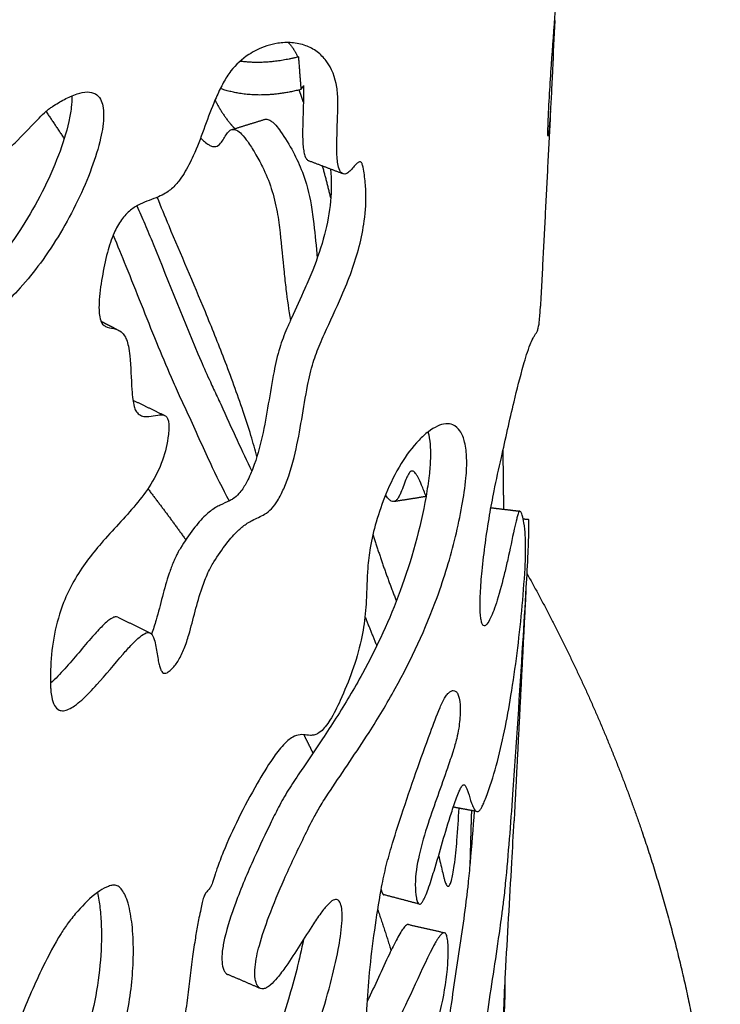
# Model space of a CAD drawing. Units: millimetres. Extents: x 1885 to 3920, y 0 to 3108.
# Drawn here: x 2547 to 2608, y 285 to 370 of the extents above; entities that cross this region are included whole.
import ezdxf

# ---------------------------------------------------------------- set-up
doc = ezdxf.new("R2010")
doc.units = ezdxf.units.MM
doc.header["$MEASUREMENT"] = 0
doc.layers.add('Crea2D$visibili$linee', color=7, linetype='Continuous', true_color=0x000000)

msp = doc.modelspace()

# ---------------------------------------------------------------- linework, layer by layer
at = {"layer": 'Crea2D$visibili$linee'}
for points, knots in [([(2592.976, 360.582), (2592.964, 360.447), (2592.946, 360.27), (2592.922, 360.1), (2592.905, 360.036), (2592.889, 360.07), (2592.884, 360.165), (2592.88, 360.526), (2592.915, 361.739), (2593.02, 363.718), (2593.232, 366.999), (2593.458, 369.874), (2593.601, 371.918), (2593.625, 372.384)], [0, 0, 0, 0, 0.415824, 0.506395, 0.547489, 0.564418, 0.624543, 0.826426, 1.649267, 4.264688, 6.77123, 11.514521, 12.916334, 12.916334, 12.916334, 12.916334]), ([(2593.47, 370.092), (2593.405, 368.665), (2593.317, 366.542), (2593.188, 363.819), (2593.091, 362.075), (2593.016, 361.029), (2592.976, 360.582)], [0, 0, 0, 0, 4.285114, 6.376189, 8.178117, 9.52384, 9.52384, 9.52384, 9.52384]), ([(2574.541, 364.323), (2574.576, 364.118), (2574.621, 363.641), (2574.645, 362.138), (2574.549, 360.509), (2574.534, 358.9), (2574.563, 358.129), (2574.641, 357.496), (2574.773, 357.039), (2575.019, 356.784), (2575.307, 356.729), (2575.746, 357.042), (2576.048, 357.459), (2576.386, 357.779), (2576.56, 357.848), (2576.684, 357.759), (2576.734, 357.659), (2576.786, 357.525), (2576.855, 357.196), (2576.978, 356.461), (2577.118, 354.902), (2576.96, 352.048), (2576.123, 348.981), (2574.813, 345.751), (2573.823, 343.683), (2572.973, 341.773), (2572.414, 340.294), (2571.707, 337.116), (2571.236, 333.372), (2570.253, 330.032), (2569.459, 328.445), (2568.918, 327.677), (2568.166, 327.082), (2567.388, 326.796), (2566.63, 326.344), (2565.842, 325.72), (2564.868, 324.591), (2564.105, 323.476), (2563.579, 322.606), (2563.223, 321.852), (2562.466, 319.929), (2561.995, 317.671), (2561.321, 315.564), (2560.849, 314.544), (2560.347, 313.869), (2559.944, 313.519), (2559.708, 313.369), (2559.476, 313.374), (2559.31, 313.549), (2559.192, 313.804), (2559.09, 314.158), (2558.956, 314.852), (2558.854, 315.648), (2558.68, 316.366), (2558.519, 316.708), (2558.37, 316.873), (2558.175, 316.943), (2557.84, 316.852), (2557.347, 316.497), (2556.692, 315.859), (2555.451, 314.464), (2554.08, 312.776), (2552.662, 311.284), (2551.818, 310.58), (2551.288, 310.258), (2550.821, 310.101), (2550.334, 310.153), (2549.928, 310.612), (2549.773, 311.242), (2549.685, 311.851), (2549.651, 312.735), (2549.67, 315.324), (2550.347, 319.139), (2552.344, 322.601), (2554.59, 325.337), (2556.636, 327.404), (2558.462, 329.805), (2559.476, 331.856), (2559.863, 333.568), (2559.961, 334.688), (2559.945, 335.162), (2559.86, 335.512), (2559.642, 335.806), (2559.294, 335.862), (2558.81, 335.802), (2558.321, 335.686), (2557.773, 335.675), (2557.351, 335.831), (2557.058, 336.164), (2556.895, 336.63), (2556.802, 337.251), (2556.671, 338.721), (2556.642, 340.272), (2556.454, 341.723), (2556.267, 342.5), (2555.891, 343.062), (2555.222, 343.345), (2554.736, 343.38), (2554.185, 343.646), (2553.942, 344.161), (2553.869, 344.835), (2553.885, 346.045), (2554.131, 347.773), (2554.529, 349.823), (2555.092, 351.512), (2555.765, 352.771), (2556.549, 353.627), (2557.654, 354.302), (2558.741, 354.627), (2559.619, 355.06), (2560.24, 355.487), (2560.782, 356.073), (2561.443, 357.068), (2562.572, 359.289), (2563.362, 361.846), (2564.285, 363.938), (2564.772, 364.873), (2565.451, 366.001), (2566.5, 366.927), (2567.889, 367.738), (2569.161, 368.15), (2570.635, 368.227), (2571.63, 368.022), (2572.356, 367.699), (2572.988, 367.3), (2573.984, 366.297), (2574.404, 365.134), (2574.541, 364.323)], [0, 0, 0, 0, 0.623394, 1.434815, 4.507858, 5.51502, 6.260823, 6.820924, 7.432869, 7.660227, 7.849029, 8.266219, 9.188996, 9.437023, 9.63398, 9.726827, 9.838875, 9.982107, 10.150462, 10.850077, 12.214002, 14.841535, 19.387094, 21.694074, 25.304909, 26.256792, 27.968639, 30.038963, 36.010052, 39.273435, 40.438208, 41.318683, 42.078657, 43.279584, 43.78254, 44.72221, 46.285266, 48.235973, 48.777115, 49.33232, 50.735157, 54.968843, 56.22207, 57.372455, 58.325869, 58.73052, 58.964524, 59.160421, 59.378878, 59.644047, 60.01664, 60.471842, 61.76949, 62.418434, 62.684126, 62.895863, 63.07303, 63.281052, 63.91406, 64.879324, 66.024748, 69.511617, 71.405077, 72.18974, 72.805078, 73.258859, 73.650988, 74.212972, 74.987114, 75.591954, 76.054944, 77.64025, 83.367345, 87.506719, 89.483156, 94.001009, 96.205445, 98.52187, 100.814403, 101.436868, 101.893239, 102.233737, 102.509774, 102.948993, 103.211764, 103.999543, 104.428435, 104.857896, 105.311451, 105.716295, 106.331014, 107.189545, 110.145885, 110.978141, 111.575244, 112.539163, 112.920137, 113.690368, 114.006586, 114.697472, 115.2965, 116.063142, 118.310585, 120.529803, 122.323286, 123.634976, 124.793911, 125.76764, 127.489462, 128.17598, 128.701239, 129.739726, 130.555185, 132.280811, 137.197631, 138.550847, 139.139569, 140.361226, 142.484471, 143.258719, 145.203943, 146.428009, 147.67348, 148.212171, 148.808926, 149.913939, 152.395102, 152.395102, 152.395102, 152.395102]), ([(2535.658, 362.359), (2535.783, 362.273), (2536.109, 362.151), (2536.644, 362.125), (2537.554, 362.212), (2538.501, 362.406), (2539.513, 362.465), (2540.105, 362.391), (2540.898, 362.073), (2541.976, 361.074), (2542.55, 359.622), (2543.243, 358.594), (2543.738, 358.195), (2544.39, 358.092), (2545.117, 358.31), (2545.947, 358.884), (2547.157, 360), (2548.245, 361.208), (2549.162, 362.113), (2549.557, 362.443), (2550.079, 362.789), (2550.861, 363.263), (2551.872, 363.735), (2552.809, 363.95), (2553.576, 363.803), (2554.038, 363.293), (2554.24, 362.64), (2554.324, 361.485), (2554.023, 359.652), (2553.242, 357.147), (2551.63, 353.43), (2549.554, 349.919), (2547.143, 346.912), (2545.243, 345.056), (2543.464, 343.838), (2542.071, 343.309), (2541.406, 343.171), (2540.986, 343.184), (2540.594, 343.451), (2540.243, 343.915), (2539.684, 344.948), (2539.178, 346.213), (2538.365, 347.457), (2537.585, 347.96), (2536.873, 347.944), (2536.298, 347.726), (2535.544, 347.319), (2533.202, 345.846), (2530.57, 343.931), (2527.341, 342.013), (2524.308, 340.749), (2521.28, 339.836), (2517.859, 338.549), (2514.891, 337.054), (2512.094, 334.971), (2508.055, 331.845), (2503.464, 328.138), (2497.921, 323.97), (2493.418, 320.824), (2489.432, 318.367), (2486.466, 316.842), (2484.413, 316.043), (2483.159, 315.684), (2482.068, 315.513), (2481.142, 315.541), (2480.371, 315.782), (2479.692, 316.34), (2479.281, 317.346), (2479.24, 318.68), (2479.592, 320.174), (2480.666, 322.412), (2483.01, 325.363), (2486.958, 328.942), (2491.083, 331.882), (2494.4, 333.884), (2496.37, 334.962), (2498.572, 336.098), (2502.494, 337.659), (2506.888, 338.865), (2511.462, 340.435), (2515.584, 342.361), (2518.816, 345.149), (2520.71, 347.524), (2521.837, 349.138), (2522.463, 350.421), (2522.817, 351.3)], [0, 0, 0, 0, 0.453145, 1.028095, 1.594569, 3.195821, 3.921955, 4.628622, 4.972214, 6.465769, 8.918371, 9.574562, 10.191376, 10.769472, 11.499787, 12.422203, 13.782888, 16.433661, 17.296334, 17.646231, 17.976234, 19.173698, 20.38803, 21.314871, 22.026598, 22.648944, 23.279571, 24.06771, 26.100258, 28.818938, 31.934171, 38.238887, 41.011186, 43.478664, 46.191176, 47.436831, 47.920625, 48.226351, 48.678727, 49.280234, 49.982363, 52.185055, 53.370535, 54.395875, 54.871701, 55.419281, 56.258114, 57.426221, 63.725242, 66.006931, 68.684424, 73.554051, 75.496998, 79.640888, 83.491177, 85.930016, 94.977501, 101.177167, 106.743372, 111.447971, 115.219098, 116.735921, 118.05043, 119.12652, 120.041186, 120.811802, 121.518419, 122.615697, 123.983837, 125.486256, 127.185847, 131.395621, 136.720908, 143.15306, 146.558517, 148.345757, 149.887052, 153.991906, 160.984096, 163.5444, 168.500249, 174.56013, 176.194134, 177.611907, 180.457628, 180.457628, 180.457628, 180.457628]), ([(2571.654, 364.446), (2571.662, 364.081), (2571.648, 362.801), (2571.561, 361.101), (2571.569, 359.569), (2571.644, 358.811), (2571.74, 358.375), (2571.887, 358.069), (2572.032, 357.936), (2572.112, 357.904)], [0, 0, 0, 0, 1.09429, 3.839552, 5.106771, 5.686816, 6.12224, 6.440307, 6.696227, 6.696227, 6.696227, 6.696227]), ([(2551.507, 363.552), (2551.521, 363.215), (2551.481, 362.468), (2551.163, 360.722), (2550.361, 358.246), (2548.988, 355.186), (2547.301, 352.223), (2545.471, 349.63), (2543.587, 347.52), (2541.708, 345.942), (2540.357, 345.226), (2539.694, 344.994)], [0, 0, 0, 0, 1.011218, 2.237106, 5.315093, 8.801901, 12.289416, 15.531486, 18.308509, 20.761366, 22.864265, 22.864265, 22.864265, 22.864265]), ([(2568.259, 361.506), (2568.35, 361.536), (2568.581, 361.527), (2568.914, 361.323), (2569.29, 360.965), (2569.945, 360.092), (2570.745, 358.747), (2571.739, 356.637), (2572.28, 354.513), (2572.61, 351.998), (2572.743, 350.454), (2572.844, 349.463)], [0, 0, 0, 0, 0.28628, 0.65993, 1.160457, 1.835655, 3.929831, 5.849006, 8.816451, 10.470762, 13.461237, 13.461237, 13.461237, 13.461237]), ([(2562.71, 359.916), (2562.929, 359.685), (2563.238, 359.377), (2563.72, 359.143), (2564.113, 359.122), (2564.597, 359.531), (2564.834, 360.099), (2565.192, 360.526), (2565.49, 360.683), (2565.906, 360.569), (2566.339, 360.177), (2566.876, 359.499), (2567.468, 358.538), (2568.204, 357.202), (2568.904, 355.499), (2569.373, 353.559), (2569.693, 351.131), (2569.878, 348.882), (2570.165, 346.341), (2570.364, 344.933), (2570.511, 344.032)], [0, 0, 0, 0, 0.960391, 1.286983, 1.590051, 2.089574, 3.091263, 3.426537, 3.735839, 4.065359, 4.644173, 5.481157, 6.653031, 8.026626, 10.057239, 12.161068, 13.998124, 17.401791, 18.929346, 21.667599, 21.667599, 21.667599, 21.667599]), ([(2573.994, 357.189), (2574.083, 356.265), (2574.071, 354.341), (2573.519, 351.382), (2572.66, 348.869), (2571.64, 346.468), (2570.85, 344.794), (2570.089, 343.091), (2569.502, 341.572), (2568.802, 338.429), (2568.355, 334.87), (2567.467, 331.609), (2566.729, 329.959), (2566.15, 329.054), (2565.617, 328.589), (2565.056, 328.277), (2564.533, 328.067), (2563.816, 327.676), (2562.99, 327.025), (2561.974, 325.83), (2561.211, 324.687), (2560.686, 323.812), (2560.496, 323.399), (2560.247, 322.827), (2559.596, 321.083), (2559.151, 318.941), (2558.592, 317.195), (2558.432, 316.798)], [0, 0, 0, 0, 2.786719, 5.74679, 8.999247, 10.739911, 13.571483, 14.549541, 16.338765, 18.445847, 24.193364, 27.091411, 28.551536, 29.602129, 30.300934, 30.646879, 31.526336, 31.987812, 33.091153, 34.664723, 36.678158, 37.211505, 37.726966, 38.037295, 39.084117, 43.301662, 44.58234, 44.58234, 44.58234, 44.58234]), ([(2567.604, 332.212), (2567.44, 332.822), (2567.059, 334.137), (2566.144, 336.973), (2564.828, 340.559), (2562.674, 345.929), (2560.648, 350.581), (2559.27, 353.908), (2558.945, 354.746)], [0, 0, 0, 0, 1.894286, 4.10591, 8.937678, 13.352596, 21.46155, 24.158006, 24.158006, 24.158006, 24.158006]), ([(2557.169, 353.993), (2557.4, 353.474), (2557.877, 352.382), (2559.754, 347.897), (2561.517, 343.262), (2563.368, 339.091), (2563.946, 337.845), (2564.737, 336.161), (2565.805, 333.769), (2566.721, 331.84), (2567.157, 330.954)], [0, 0, 0, 0, 1.704166, 3.574973, 14.587955, 16.573592, 17.261296, 18.711401, 22.154463, 25.117889, 25.117889, 25.117889, 25.117889]), ([(2555.107, 351.436), (2555.484, 350.55), (2556.757, 347.457), (2558.363, 343.319), (2559.928, 339.58), (2560.854, 337.505), (2562.007, 335.046), (2563.373, 331.95), (2564.597, 329.451), (2565.186, 328.355)], [0, 0, 0, 0, 2.887173, 10.034162, 13.316446, 15.045705, 16.849609, 21.464046, 25.196052, 25.196052, 25.196052, 25.196052]), ([(2591.166, 326.777), (2591.173, 326.777), (2591.181, 326.761), (2591.194, 326.694), (2591.209, 326.447), (2591.202, 325.485), (2591.126, 323.563), (2590.945, 320.224), (2590.508, 313.228), (2589.963, 304.655), (2589.389, 297.15), (2589.032, 293.641), (2588.849, 292.339), (2588.433, 289.223), (2587.769, 285.124), (2587.136, 280.459), (2586.65, 276.777), (2586.345, 274.021), (2586.008, 271.302), (2585.676, 269.302), (2585.12, 267.147), (2584.647, 265.464), (2584.238, 264.297), (2583.954, 263.676), (2583.785, 263.402), (2583.645, 263.265), (2583.53, 263.249), (2583.462, 263.292), (2583.406, 263.363), (2583.357, 263.466), (2583.308, 263.61), (2583.241, 263.886), (2583.108, 264.754), (2583.039, 265.734), (2582.846, 266.638), (2582.708, 266.985), (2582.493, 267.196), (2582.253, 267.138), (2582.106, 267.013), (2581.89, 266.78), (2581.524, 266.224), (2580.555, 264.503), (2579.406, 262.256), (2578.142, 260.136), (2577.386, 259.041), (2576.898, 258.463), (2576.501, 258.112), (2576.185, 257.992), (2575.986, 258.081), (2575.891, 258.217), (2575.816, 258.396), (2575.714, 258.841), (2575.623, 259.52), (2575.55, 261.361), (2576.063, 264.088), (2577.112, 267.06), (2578.747, 271.039), (2580.611, 275.199), (2582.495, 280.206), (2583.667, 284.233), (2584.161, 287.266), (2584.217, 289.105), (2584.208, 289.906), (2584.151, 290.408), (2584.066, 290.678), (2583.975, 290.824), (2583.816, 290.86), (2583.676, 290.748), (2583.552, 290.641), (2583.412, 290.449), (2583.276, 290.256), (2583.153, 290.047), (2583.046, 289.865), (2582.953, 289.706), (2581.671, 287.204), (2580.52, 284.344), (2578.928, 281.461), (2578.507, 280.798), (2578.161, 280.349), (2577.895, 280.117), (2577.691, 280.07), (2577.494, 280.174), (2577.338, 280.507), (2577.214, 281.082), (2577.107, 282.334), (2577.148, 284.465), (2577.385, 287.545), (2577.801, 291.011), (2578.274, 294.034), (2578.756, 296.44), (2579.362, 298.597), (2580.251, 301.363), (2581.388, 304.688), (2582.499, 307.809), (2583.331, 310.008), (2583.831, 311.142), (2584.16, 311.602), (2584.39, 311.807), (2584.642, 311.913), (2584.908, 311.816), (2585.076, 311.547), (2585.25, 310.973), (2585.285, 309.965), (2585.178, 308.799), (2584.957, 307.632), (2584.605, 306.483), (2583.785, 304.02), (2582.663, 301.056), (2581.656, 297.68), (2581.3, 295.492), (2581.395, 294.11), (2581.524, 293.546), (2581.627, 293.349), (2581.755, 293.306), (2581.892, 293.39), (2582.053, 293.625), (2582.262, 294.059), (2582.592, 294.931), (2583.355, 297.347), (2584.075, 300.02), (2584.849, 302.319), (2585.144, 303.055), (2585.299, 303.403), (2585.409, 303.585), (2585.48, 303.669), (2585.556, 303.71), (2585.655, 303.677), (2585.754, 303.542), (2585.855, 303.318), (2586.024, 302.826), (2586.183, 302.253), (2586.383, 301.737), (2586.526, 301.5), (2586.634, 301.391), (2586.759, 301.349), (2586.895, 301.405), (2587.021, 301.543), (2587.161, 301.781), (2587.326, 302.142), (2587.799, 303.321), (2588.745, 306.404), (2589.82, 311.82), (2590.523, 317.574), (2590.841, 321.53), (2590.949, 323.419), (2590.952, 324.376), (2590.918, 325.437), (2590.83, 326.325), (2590.702, 326.982), (2590.577, 327.319), (2590.499, 327.443), (2590.416, 327.478), (2590.348, 327.43), (2590.31, 327.313), (2590.242, 327.104), (2590.123, 326.625), (2589.828, 325.333), (2589.506, 323.765), (2589.028, 321.699), (2588.648, 320.207), (2588.206, 318.886), (2587.912, 318.189), (2587.669, 317.761), (2587.483, 317.546), (2587.344, 317.475), (2587.181, 317.588), (2587.106, 317.866), (2587.026, 318.259), (2586.979, 319.091), (2587.005, 320.443), (2587.227, 323.238), (2587.641, 326.217), (2588.244, 329.491), (2588.987, 332.775), (2589.79, 336.437), (2590.62, 339.72), (2591.173, 341.56), (2591.522, 342.374), (2591.726, 342.745), (2591.928, 343.01), (2592.085, 343.491), (2592.175, 344.237), (2592.214, 344.882), (2592.235, 345.29)], [0, 0, 0, 0, 0.016792, 0.053846, 0.202582, 0.760305, 2.939903, 5.970385, 10.794291, 23.968552, 31.740153, 33.373624, 34.550127, 35.683919, 42.802513, 47.007028, 49.806634, 53.944654, 55.322929, 58.026216, 60.022083, 61.994482, 63.273209, 63.726765, 64.043162, 64.234487, 64.303319, 64.373777, 64.460918, 64.578542, 64.7113, 64.917728, 65.429591, 67.346891, 67.859019, 68.197529, 68.461462, 68.709792, 68.838275, 69.062838, 69.650114, 70.837168, 74.984231, 77.221716, 78.235015, 78.975427, 79.484824, 79.820603, 79.94917, 80.092943, 80.314472, 80.526861, 81.463412, 82.366102, 86.041151, 89.712995, 91.830498, 98.937268, 103.389381, 107.868237, 111.508919, 112.581808, 113.380877, 113.912457, 114.092995, 114.225653, 114.412311, 114.535806, 114.715118, 114.940608, 115.209237, 115.451896, 115.648207, 115.855342, 115.998603, 124.082782, 125.08127, 125.869172, 126.437126, 126.782292, 126.910744, 127.045099, 127.412756, 127.98291, 128.816613, 131.169386, 134.376296, 138.078661, 141.639899, 143.553833, 145.437846, 148.356987, 152.272323, 155.977506, 158.297774, 159.32403, 159.690546, 159.982986, 160.243414, 160.482188, 160.773589, 161.163622, 162.282449, 163.769406, 164.686772, 165.832289, 167.374072, 172.476135, 175.334346, 177.936576, 179.09665, 179.459664, 179.672522, 179.744452, 179.836488, 180.127293, 180.597409, 181.277407, 182.92359, 188.197086, 189.58084, 190.197638, 190.575198, 190.722969, 190.834271, 190.901823, 190.97237, 191.1278, 191.393164, 191.710611, 192.686495, 193.17516, 193.368452, 193.514025, 193.628576, 193.746686, 193.930988, 194.190209, 194.568175, 195.12344, 197.998853, 204.232975, 211.667885, 215.381569, 216.138328, 217.344541, 218.251038, 219.320771, 220.020958, 220.254524, 220.395798, 220.451238, 220.512282, 220.615568, 220.818558, 221.172412, 222.094269, 224.7948, 225.974074, 228.456109, 229.412662, 230.150753, 230.7232, 230.88531, 231.000222, 231.157078, 231.419676, 231.842131, 232.374264, 233.905359, 235.904916, 240.77634, 242.926047, 245.89022, 250.876065, 254.175567, 256.0462, 256.637487, 256.82696, 257.314719, 257.623842, 258.336333, 259.563613, 259.563613, 259.563613, 259.563613]), ([(2574.832, 311.013), (2575.6, 312.696), (2576.526, 315.179), (2576.999, 318.155), (2577.144, 320.252), (2577.167, 322.171), (2577.432, 324.464), (2577.951, 326.621), (2578.807, 329.092), (2579.994, 331.531), (2581.31, 333.322), (2582.433, 334.366), (2583.216, 334.861), (2583.959, 335.101), (2584.716, 335.013), (2585.355, 334.41), (2585.714, 333.362), (2585.863, 331.969), (2585.775, 330.104), (2585.419, 327.827), (2584.686, 324.335), (2583.025, 318.914), (2580.4, 313.245), (2577.09, 307.753), (2574.814, 304.466), (2573.211, 302.028), (2572.437, 300.68), (2571.375, 298.514), (2570.014, 295.657), (2568.711, 292.519), (2567.833, 289.979), (2567.423, 288.139), (2567.39, 287.004), (2567.536, 286.424), (2567.692, 286.135), (2567.908, 285.955), (2568.185, 285.941), (2568.475, 286.068), (2568.894, 286.381), (2569.457, 286.999), (2570.751, 288.749), (2571.92, 290.744), (2573.166, 292.579), (2573.702, 293.247), (2574.089, 293.586), (2574.309, 293.705), (2574.507, 293.736), (2574.682, 293.656), (2574.811, 293.484), (2574.954, 293.132), (2575.026, 292.507), (2574.98, 291.199), (2574.645, 289.13), (2573.663, 284.98), (2572.082, 280.059), (2570.033, 274.741), (2568.157, 270.565), (2566.451, 267.298), (2565.173, 265.256), (2564.473, 264.292), (2564.069, 263.808), (2563.507, 263.25), (2562.9, 262.746), (2562.394, 262.418), (2562.236, 262.277), (2562.128, 262.157), (2561.982, 261.988), (2561.82, 261.796), (2561.676, 261.649), (2561.527, 261.546), (2561.396, 261.495), (2561.235, 261.404), (2561.09, 261.287), (2560.77, 261.101), (2560.352, 260.86), (2559.777, 260.582), (2559.256, 260.395), (2558.774, 260.173), (2558.185, 260.001), (2557.412, 259.936), (2556.464, 260.078), (2555.573, 260.674), (2555.108, 261.574), (2554.906, 262.385), (2554.802, 263.373), (2555.012, 264.774), (2555.515, 266.743), (2556.412, 269.328), (2557.595, 272.296), (2558.649, 274.735), (2559.285, 276.252), (2559.566, 276.875), (2559.776, 277.293), (2559.925, 277.718), (2560.067, 278.122), (2560.262, 278.774), (2560.508, 279.612), (2560.869, 281.054), (2561.155, 282.458), (2561.371, 283.796), (2561.643, 285.67), (2561.875, 287.83), (2562.195, 290.082), (2562.4, 291.275), (2562.561, 292.164), (2562.716, 292.822), (2562.837, 293.422), (2562.956, 293.896), (2563.097, 294.208), (2563.287, 294.463), (2563.502, 294.663), (2563.655, 294.949), (2563.8, 295.356), (2563.932, 295.841), (2564.241, 296.721), (2564.857, 298.36), (2565.999, 300.849), (2567.457, 303.557), (2568.746, 305.716), (2569.778, 307.08), (2570.582, 307.815), (2571.225, 308.055), (2571.751, 308.046), (2572.141, 307.974), (2572.683, 308.002), (2573.146, 308.276), (2573.581, 308.762), (2574.178, 309.643), (2574.563, 310.431), (2574.832, 311.013)], [0, 0, 0, 0, 5.558104, 7.892508, 9.016362, 11.865599, 13.64173, 15.931627, 18.511217, 21.477126, 24.049755, 25.137943, 26.063595, 26.815588, 27.450159, 28.270065, 29.327051, 30.729841, 32.466004, 34.910689, 37.643637, 43.164522, 51.89195, 56.328805, 62.39122, 63.88358, 65.081206, 67.051623, 71.117111, 74.578905, 77.237048, 79.174918, 80.217963, 80.622604, 80.95356, 81.193082, 81.442314, 81.741956, 82.136574, 83.003592, 84.241967, 88.662415, 89.927308, 90.896946, 91.227111, 91.463465, 91.64238, 91.813401, 92.015737, 92.274618, 92.948892, 93.884568, 96.200863, 99.224199, 106.677511, 111.686382, 116.323071, 120.402531, 122.739, 123.543151, 123.975846, 124.628377, 125.917169, 126.336932, 126.435815, 126.550358, 126.821844, 127.106147, 127.302832, 127.437484, 127.649074, 127.720846, 127.992372, 128.205722, 128.829137, 129.43961, 130.118532, 130.489521, 131.029134, 131.957333, 132.795768, 133.878303, 135.060347, 135.763608, 136.390962, 138.026113, 139.979368, 142.501241, 146.215209, 149.575092, 150.464177, 151.153167, 151.625011, 151.866651, 152.500588, 152.913086, 153.905804, 155.122843, 157.369517, 158.206298, 159.186863, 163.048271, 164.72171, 166.012197, 166.677508, 167.432366, 168.040181, 168.513912, 168.897449, 169.059204, 169.465601, 169.7726, 170.018738, 170.763793, 171.277104, 172.818361, 176.013454, 179.486498, 182.042579, 183.553191, 184.606953, 185.284678, 185.561166, 186.171502, 186.473496, 187.169552, 187.730843, 188.430364, 190.354997, 190.354997, 190.354997, 190.354997]), ([(2582.46, 334.347), (2582.553, 334.003), (2582.67, 333.231), (2582.691, 331.959), (2582.565, 330.44), (2581.957, 326.54), (2580.328, 320.653), (2577.395, 314.297), (2574.906, 310.129), (2573.084, 307.342), (2571.88, 305.588), (2570.765, 303.924), (2570.13, 302.935), (2569.443, 301.697), (2568.573, 299.923), (2567.227, 297.104), (2565.818, 293.75), (2564.907, 291.026), (2564.575, 289.299), (2564.527, 288.36), (2564.644, 287.714), (2564.847, 287.354), (2564.98, 287.244), (2565.048, 287.216)], [0, 0, 0, 0, 1.068843, 2.334192, 3.810495, 5.637129, 14.171262, 22.064381, 26.578953, 28.7284, 32.050963, 32.962863, 34.736556, 35.576582, 37.2096, 40.662286, 44.949119, 48.115719, 49.267602, 50.212549, 50.928937, 51.214557, 51.435195, 51.435195, 51.435195, 51.435195]), ([(2582.29, 328.765), (2582.17, 329.091), (2581.949, 329.656), (2581.657, 330.29), (2581.452, 330.652), (2581.317, 330.848), (2581.129, 330.993), (2580.919, 330.898), (2580.822, 330.758), (2580.682, 330.546), (2580.416, 329.93), (2580.193, 329.23), (2579.886, 328.625), (2579.706, 328.393), (2579.485, 328.262), (2579.221, 328.335), (2578.989, 328.558), (2578.851, 328.758), (2578.777, 328.878)], [0, 0, 0, 0, 1.043235, 1.820396, 2.091961, 2.29003, 2.539233, 2.750842, 2.88305, 3.068832, 3.502499, 4.894415, 5.267206, 5.533498, 5.773019, 5.996244, 6.3064, 6.726404, 6.726404, 6.726404, 6.726404]), ([(2555.511, 318.259), (2555.443, 318.296), (2555.26, 318.3), (2554.964, 318.161), (2554.598, 317.897), (2554.025, 317.365), (2552.773, 315.982), (2551.36, 314.226), (2550.099, 312.908), (2549.661, 312.514)], [0, 0, 0, 0, 0.226709, 0.527605, 0.970017, 1.580354, 2.867229, 6.567443, 8.334641, 8.334641, 8.334641, 8.334641]), ([(2586.477, 301.411), (2586.369, 299.915), (2586.194, 297.806), (2585.973, 295.309), (2585.738, 293.305), (2585.273, 289.86), (2584.599, 285.606), (2584.003, 281.272), (2583.515, 277.563), (2583.188, 274.626), (2582.86, 271.927), (2582.517, 269.802), (2582.081, 268.141), (2581.85, 267.299)], [0, 0, 0, 0, 4.499145, 6.34942, 7.520277, 10.552485, 16.776474, 20.440795, 23.676957, 28.000013, 29.306225, 31.832177, 34.452379, 34.452379, 34.452379, 34.452379]), ([(2583.389, 297.553), (2583.489, 297.097), (2583.639, 296.443), (2583.82, 295.697), (2583.932, 295.28), (2584.023, 295.035), (2584.141, 294.88), (2584.234, 294.859), (2584.312, 294.92), (2584.414, 295.088), (2584.523, 295.427), (2584.644, 295.986), (2584.822, 297.146), (2585.011, 299.061), (2585.117, 300.722), (2585.165, 301.654)], [0, 0, 0, 0, 1.399803, 2.014235, 2.303623, 2.693605, 2.795314, 2.877354, 2.953498, 3.075051, 3.467318, 4.015653, 4.791071, 6.986492, 9.785561, 9.785561, 9.785561, 9.785561]), ([(2589.152, 286.54), (2589.14, 285.799), (2589.12, 284.806), (2589.081, 283.743), (2589.061, 283.404), (2589.052, 283.311), (2589.048, 283.285), (2589.044, 283.274), (2589.04, 283.285), (2589.039, 283.311), (2589.035, 283.409), (2589.036, 283.716), (2589.081, 285.028), (2589.298, 289.483), (2589.643, 294.923), (2589.878, 299.342), (2589.941, 300.545)], [0, 0, 0, 0, 2.224912, 2.980232, 3.188969, 3.245568, 3.260462, 3.267296, 3.273592, 3.288083, 3.347144, 3.566072, 4.208409, 7.285606, 16.946597, 20.560885, 20.560885, 20.560885, 20.560885]), ([(2555.214, 279.719), (2554.687, 278.247), (2553.593, 276.026), (2551.386, 272.509), (2549.525, 269.923), (2547.642, 267.064), (2546.713, 265.376), (2546.181, 263.876), (2546.009, 263.173), (2545.836, 262.313), (2545.689, 261.357), (2545.548, 260.306), (2545.154, 256.744), (2544.782, 251.854), (2543.945, 246.628), (2543.102, 243.698), (2542.303, 241.94), (2541.504, 240.884), (2540.832, 240.389), (2540.347, 240.406), (2539.93, 240.829), (2539.575, 241.55), (2539.255, 242.595), (2538.864, 244.559), (2538.584, 247.491), (2538.523, 250.985), (2538.821, 254.502), (2539.647, 259.633), (2541.559, 267.626), (2544.239, 276.122), (2546.9, 283.187), (2548.742, 287.425), (2550.169, 290.165), (2551.226, 291.76), (2552.249, 292.995), (2553.317, 294.094), (2554.365, 294.74), (2554.865, 294.925), (2555.218, 295.006), (2555.589, 294.896), (2555.905, 294.549), (2556.187, 294.044), (2556.532, 293.038), (2556.803, 291.422), (2556.934, 288.423), (2556.562, 284.415), (2555.766, 281.26), (2555.214, 279.719)], [0, 0, 0, 0, 4.687706, 7.403113, 12.451815, 14.238968, 17.677555, 18.209284, 19.002568, 19.849863, 20.839553, 21.903704, 23.032297, 31.59082, 36.609721, 38.889485, 40.718374, 42.383612, 42.822142, 43.188011, 43.732775, 44.525635, 45.613876, 46.987182, 50.53721, 54.432504, 57.467869, 61.109365, 70.019461, 82.102166, 87.818712, 92.663449, 95.958345, 97.078074, 98.396421, 100.765941, 101.659264, 102.054598, 102.368205, 102.729523, 103.170935, 103.735309, 104.475466, 106.340049, 108.641193, 113.467891, 118.374693, 118.374693, 118.374693, 118.374693]), ([(2553.741, 294.33), (2553.84, 293.892), (2553.991, 292.94), (2554.135, 290.83), (2553.975, 286.799), (2553.246, 283.338), (2552.457, 281.106)], [0, 0, 0, 0, 1.346352, 2.891416, 6.333545, 13.430945, 13.430945, 13.430945, 13.430945]), ([(2580.761, 291.552), (2580.696, 291.563), (2580.539, 291.484), (2580.323, 291.24), (2580.056, 290.839), (2579.631, 290.075), (2578.663, 288.08), (2577.851, 286.254), (2577.198, 284.904)], [0, 0, 0, 0, 0.190204, 0.505156, 0.975735, 1.631975, 3.128226, 7.62608, 7.62608, 7.62608, 7.62608]), ([(2571.648, 290.253), (2571.302, 288.504), (2570.31, 284.749), (2568.406, 279.1), (2566.15, 273.575), (2564.127, 269.47), (2562.681, 267.046), (2561.962, 265.994), (2561.384, 265.217), (2560.78, 264.624), (2560.187, 264.145), (2559.853, 263.901), (2559.654, 263.778), (2559.573, 263.717), (2559.485, 263.64), (2559.301, 263.443), (2559.107, 263.201), (2558.903, 262.992), (2558.723, 262.858), (2558.494, 262.754), (2558.267, 262.575), (2557.818, 262.319), (2557.356, 262.066), (2556.8, 261.83), (2556.439, 261.709), (2556.134, 261.567), (2555.759, 261.425), (2555.475, 261.37), (2555.25, 261.343)], [0, 0, 0, 0, 5.345409, 11.641848, 17.875306, 23.24148, 25.35856, 26.337872, 27.062339, 28.26175, 28.867429, 29.349898, 29.500483, 29.570348, 29.652448, 29.851998, 30.378212, 30.582407, 30.726196, 31.049005, 31.331606, 31.590195, 32.597465, 32.912568, 33.399429, 33.73727, 33.920983, 34.6012, 34.6012, 34.6012, 34.6012])]:
    msp.add_open_spline(points, degree=3, knots=knots, dxfattribs=at)
for points, weights, degree in [([(2570.322, 368.188), (2570.844, 367.63), (2571.148, 366.928)], [1, 0.985226023517, 1], 2), ([(2571.201, 366.942), (2569.291, 366.444), (2567.608, 366.359), (2566.129, 366.561)], [6981.91962256, 6981.28536689, 6981.11497981, 6981.26971671], 3), ([(2571.423, 364.111), (2568.624, 363.382), (2566.313, 363.539), (2564.418, 364.188)], [6985.64996923, 6984.71984522, 6984.78730201, 6985.41477134], 3), ([(2571.654, 364.446), (2571.577, 364.334), (2571.5, 364.223), (2571.423, 364.111)], [6986.02877851, 6985.9024352, 6985.77616528, 6985.64996923], 3), ([(2563.959, 363.183), (2564.517, 362.079), (2565.298, 361.121)], [1, 0.994137596655, 1], 2), ([(2549.27, 362.198), (2550.075, 361.022), (2550.853, 359.826)], [1, 0.999930539051, 1], 2), ([(2565.298, 361.121), (2565.48, 360.907), (2565.676, 360.707)], [1, 0.999329622967, 1], 2), ([(2565.438, 360.633), (2566.378, 360.924), (2567.319, 361.215), (2568.259, 361.506)], [7316.93472062, 7317.4911728, 7318.04764259, 7318.60412992], 3), ([(2575.045, 356.79), (2574.067, 357.162), (2573.09, 357.533), (2572.112, 357.904)], [6998.72232505, 6998.96249861, 6999.20257994, 6999.44257423], 3), ([(2574.016, 354.696), (2573.677, 356.077), (2573.308, 357.45)], [1, 0.999940742234, 1], 2), ([(2554.05, 343.968), (2554.521, 343.727), (2554.992, 343.487), (2555.463, 343.247)], [6955.39806694, 6955.23530914, 6955.07249298, 6954.9096208], 3), ([(2556.832, 337.114), (2557.733, 336.678), (2558.635, 336.241), (2559.537, 335.804)], [6978.31028078, 6978.01273969, 6977.71494517, 6977.41687535], 3), ([(2588.975, 332.752), (2588.976, 330.193), (2589.031, 327.635)], [1, 0.999943823247, 1], 2), ([(2558.123, 329.415), (2559.814, 327.23), (2561.417, 324.98)], [1, 0.999801428392, 1], 2), ([(2582.285, 328.736), (2581.363, 328.591), (2580.44, 328.445), (2579.517, 328.3)], [7291.78079878, 7291.44918142, 7291.11744143, 7290.78558124], 3), ([(2587.928, 327.768), (2588.761, 327.668), (2589.588, 327.569), (2590.408, 327.47)], [7151.39559574, 7151.49018758, 7151.59554038, 7151.69450274], 3), ([(2590.734, 326.79), (2590.878, 326.786), (2591.022, 326.782), (2591.166, 326.778)], [7199.32185879, 7199.34889144, 7199.37592703, 7199.40296561], 3), ([(2577.683, 325.465), (2578.579, 322.521), (2579.714, 319.661)], [1, 0.999157826241, 1], 2), ([(2576.988, 318.296), (2577.492, 317.032), (2578.012, 315.774)], [1, 0.999981526094, 1], 2), ([(2555.511, 318.259), (2556.436, 317.806), (2557.361, 317.354), (2558.286, 316.901)], [7002.02137922, 7001.70680468, 7001.39227861, 7001.07780525], 3), ([(2586.678, 301.374), (2586.005, 301.499), (2585.332, 301.623), (2584.658, 301.748)], [7154.93337603, 7154.9721281, 7155.01069295, 7155.04906679], 3), ([(2581.704, 293.323), (2580.676, 293.595), (2579.648, 293.867), (2578.62, 294.139)], [7130.19673264, 7130.31799753, 7130.43921492, 7130.56038274], 3), ([(2578.094, 292.838), (2578.701, 291.073), (2579.252, 289.289)], [1, 0.999873503374, 1], 2), ([(2580.769, 291.551), (2581.808, 291.313), (2582.848, 291.076), (2583.887, 290.839)], [7149.55174279, 7149.5024354, 7149.4530378, 7149.40346239], 3), ([(2567.86, 286.005), (2566.923, 286.409), (2565.985, 286.812), (2565.048, 287.216)], [7078.17229229, 7078.45632602, 7078.74035862, 7079.02438771], 3)]:
    msp.add_rational_spline(points, weights, degree=degree, dxfattribs=at)
for points in [[(2571.201, 366.942), (2571.312, 365.527), (2571.423, 364.111)], [(2593.104, 362.22), (2592.669, 353.755), (2592.235, 345.29)], [(2590.969, 320.589), (2590.455, 310.567), (2589.941, 300.545)]]:
    msp.add_open_spline(points, degree=2, dxfattribs=at)
for points, weights, knots in [([(2571.641, 363.014), (2571.612, 363.102), (2571.582, 363.189), (2571.493, 363.446), (2571.433, 363.615), (2571.338, 363.88), (2571.302, 363.978), (2571.268, 364.071)], [7291.43910326, 7291.46135753, 7291.48432198, 7291.55434512, 7291.60354216, 7291.68673189, 7291.71842452, 7291.75075425], [9.30543686, 9.30543686, 9.30543686, 9.30543686, 9.31854242, 9.31854242, 9.3441356, 9.3441356, 9.35897932, 9.35897932, 9.35897932, 9.35897932]), ([(2591.044, 322.073), (2594.979, 315.031), (2598.277, 307.667), (2600.91, 300.041), (2603.079, 293.749), (2604.753, 287.308), (2605.922, 280.757), (2607.076, 274.278), (2607.716, 267.729), (2607.838, 261.15), (2607.868, 259.559), (2607.867, 257.968), (2607.835, 256.377), (2607.772, 253.214), (2607.589, 250.056), (2607.287, 246.908), (2606.828, 242.128), (2606.099, 237.382), (2605.102, 232.685), (2604.935, 231.895), (2604.76, 231.107), (2604.578, 230.321), (2602.529, 221.522), (2599.609, 212.973), (2595.847, 204.76), (2591.934, 196.227), (2587.237, 188.099), (2581.796, 180.449), (2581.269, 179.705), (2580.736, 178.966), (2580.196, 178.231), (2579.414, 177.166), (2578.618, 176.111), (2577.81, 175.066), (2577.4, 174.535), (2576.994, 174.016), (2576.593, 173.51), (2576.311, 173.153), (2576.159, 172.965), (2576.142, 172.944), (2576.121, 172.917), (2576.101, 172.89), (2576.081, 172.863), (2576.015, 172.775), (2575.927, 172.658), (2575.818, 172.513), (2575.442, 172.012), (2575.062, 171.511), (2574.679, 171.009), (2574.296, 170.507), (2573.912, 170.007), (2573.525, 169.508), (2572.748, 168.505), (2571.963, 167.508), (2571.172, 166.516), (2569.083, 163.902), (2566.944, 161.328), (2564.755, 158.798), (2563.908, 157.819), (2563.055, 156.848), (2562.193, 155.882), (2561.856, 155.504), (2561.518, 155.127), (2561.178, 154.751), (2561.082, 154.645), (2560.986, 154.539), (2560.891, 154.433), (2560.672, 154.192), (2560.452, 153.95), (2560.232, 153.709), (2560.123, 153.589), (2560.013, 153.469), (2559.903, 153.349), (2559.793, 153.229), (2559.683, 153.109), (2559.572, 152.989), (2559.13, 152.509), (2558.686, 152.03), (2558.239, 151.551), (2557.793, 151.074), (2557.344, 150.597), (2556.893, 150.122), (2555.988, 149.168), (2555.076, 148.221), (2554.157, 147.281), (2552.871, 145.967), (2551.572, 144.666), (2550.259, 143.379), (2547.02, 140.206), (2543.703, 137.115), (2540.31, 134.108), (2536.943, 131.124), (2533.51, 128.216), (2530.012, 125.386), (2526.776, 122.767), (2523.494, 120.205), (2520.168, 117.701), (2516.003, 114.569), (2511.788, 111.505), (2507.525, 108.509), (2507.519, 108.505), (2507.514, 108.502), (2507.509, 108.498), (2505.958, 107.406), (2504.403, 106.319), (2502.844, 105.239), (2501.54, 104.335), (2500.233, 103.435), (2498.923, 102.535), (2496.737, 101.034), (2494.547, 99.538), (2492.354, 98.047), (2492.116, 97.885), (2491.878, 97.723), (2491.639, 97.561), (2486.669, 94.184), (2481.683, 90.83), (2476.681, 87.499), (2470.338, 83.275), (2463.971, 79.087), (2457.581, 74.934), (2445.613, 67.164), (2433.577, 59.496), (2421.476, 51.934), (2414.285, 47.438), (2407.079, 42.967), (2399.857, 38.523), (2396.647, 36.546), (2393.434, 34.574), (2390.219, 32.607), (2388.783, 31.729), (2387.345, 30.851), (2385.904, 29.978), (2383.982, 28.813), (2382.056, 27.655), (2380.126, 26.503), (2376.325, 24.237), (2372.514, 21.986), (2368.694, 19.752), (2364.859, 17.507), (2361.019, 15.271), (2357.175, 13.044), (2352.043, 10.07), (2346.906, 7.105), (2341.765, 4.147), (2341.472, 3.978), (2341.178, 3.809), (2340.883, 3.64)], [1, 0.997388646668, 0.997388646668, 1, 0.997991550015, 0.997991550015, 1, 0.997927954389, 0.997927954389, 1, 0.999877696525, 0.999877696525, 1, 0.999521859709, 0.999521859709, 1, 0.998933146829, 0.998933146829, 1, 0.999970770567, 0.999970770567, 1, 0.996648764378, 0.996648764378, 1, 0.997048008569, 0.997048008569, 1, 0.999975453714, 0.999975453714, 1, 0.999950210454, 0.999950210454, 1, 0.999921916235, 0.99984564633, 0.999771113442, 0.999718667647, 0.999691065374, 0.999687874088, 0.999661796787, 0.999657860468, 0.999676065129, 0.999663094629, 0.999645857225, 0.999624513177, 0.999550919118, 0.999477195342, 0.999403368674, 0.999325632924, 0.999252124519, 0.999182843461, 0.999164718386, 0.999164718386, 0.999182843461, 0.999054104615, 0.999054104615, 0.999182843461, 0.999163551878, 0.999163551878, 0.999182843461, 0.999124457216, 0.999069159922, 0.999016951578, 0.999001190018, 0.998985676234, 0.998970410225, 0.99893377333, 0.998898429583, 0.998864378985, 0.998846456405, 0.998828856297, 0.99881157866, 0.998793690134, 0.998776124064, 0.998758880449, 0.998683479945, 0.998613277689, 0.998548273679, 0.998473289236, 0.998403518286, 0.99833896083, 0.998319629738, 0.998319629738, 0.99833896083, 0.998302070493, 0.998302070493, 0.99833896083, 0.998132329593, 0.998132329593, 0.99833896083, 0.998173490668, 0.998173490668, 0.99833896083, 0.998236753616, 0.998236753616, 0.99833896083, 0.998253466689, 0.998253466689, 0.99833896083, 0.998338441067, 0.998337921303, 0.99833740154, 0.998332507626, 0.998332507626, 0.99833740154, 0.998206018732, 0.998075073275, 0.997944375437, 0.997942709396, 0.997942709396, 0.997944375437, 0.997920829017, 0.997897311733, 0.997873823582, 0.9978666521, 0.9978666521, 0.997873823582, 0.997863406135, 0.997863406135, 0.997873823582, 0.997848970764, 0.997848970764, 0.997873823582, 0.997869615295, 0.997869615295, 0.997873823582, 0.997873033192, 0.997873033192, 0.997873823582, 0.997747556142, 0.997621434113, 0.997495858513, 0.997491939835, 0.997491939835, 0.997495858513, 0.997490006395, 0.997490006395, 0.997495858513, 0.997494255422, 0.997494255422, 0.997495858513, 0.997495046221, 0.997495046221, 0.997495858513, 0.997471634516, 0.997447414459, 0.997423198342], [0, 0, 0, 0, 24.171848, 24.171848, 24.171848, 44.117187, 44.117187, 44.117187, 63.837759, 63.837759, 63.837759, 68.611494, 68.611494, 68.611494, 78.098475, 78.098475, 78.098475, 92.495501, 92.495501, 92.495501, 94.917342, 94.917342, 94.917342, 121.973545, 121.973545, 121.973545, 150.094336, 150.094336, 150.094336, 152.82889, 152.82889, 152.82889, 156.793393, 156.793393, 156.793393, 159.226927, 159.226927, 159.226927, 160.445438, 160.445438, 160.445438, 161.053345, 161.053345, 161.053345, 161.660857, 161.660857, 161.660857, 164.09631, 164.09631, 164.09631, 166.529102, 166.529102, 166.529102, 170.335127, 170.335127, 170.335127, 180.37341, 180.37341, 180.37341, 184.254127, 184.254127, 184.254127, 186.148403, 186.148403, 186.148403, 186.680759, 186.680759, 186.680759, 187.895813, 187.895813, 187.895813, 188.501995, 188.501995, 188.501995, 189.107785, 189.107785, 189.107785, 191.536329, 191.536329, 191.536329, 193.96222, 193.96222, 193.96222, 197.906573, 197.906573, 197.906573, 203.421941, 203.421941, 203.421941, 217.022011, 217.022011, 217.022011, 230.518748, 230.518748, 230.518748, 243.007645, 243.007645, 243.007645, 258.640388, 258.640388, 258.640388, 258.663105, 258.663105, 258.663105, 264.353937, 264.353937, 264.353937, 270.594468, 270.594468, 270.594468, 278.550257, 278.550257, 278.550257, 279.778839, 279.778839, 279.778839, 297.807071, 297.807071, 297.807071, 320.66866, 320.66866, 320.66866, 363.478794, 363.478794, 363.478794, 388.919246, 388.919246, 388.919246, 400.228649, 400.228649, 400.228649, 406.623987, 406.623987, 406.623987, 413.366346, 413.366346, 413.366346, 426.64336, 426.64336, 426.64336, 439.973338, 439.973338, 439.973338, 457.766455, 457.766455, 457.766455, 459.231423, 459.231423, 459.231423, 459.231423]), ([(2571.667, 308.041), (2571.845, 307.69), (2572.02, 307.338), (2572.194, 306.986), (2572.284, 306.803), (2572.373, 306.621), (2572.462, 306.438)], [7352.19129876, 7351.80381421, 7351.4157043, 7351.02697771, 7350.82568902, 7350.62423349, 7350.42261308], [760.553571, 760.553571, 760.553571, 760.553571, 762.493598, 762.493598, 762.493598, 763.498447, 763.498447, 763.498447, 763.498447]), ([(2586.236, 301.456), (2586.219, 300.883), (2586.202, 300.312), (2586.163, 298.987), (2586.141, 298.234), (2586.115, 297.242), (2586.109, 297.022), (2586.104, 296.8)], [7246.90233534, 7247.36149732, 7247.82190747, 7248.86032596, 7249.43274796, 7250.10727961, 7250.25216084, 7250.39258467], [4.7641324, 4.7641324, 4.7641324, 4.7641324, 4.8543011, 4.8543011, 4.9714259, 4.9714259, 5.0042927, 5.0042927, 5.0042927, 5.0042927]), ([(2578.393, 294.578), (2578.407, 294.512), (2578.423, 294.45), (2578.464, 294.327), (2578.489, 294.269), (2578.546, 294.181), (2578.578, 294.153), (2578.613, 294.141)], [7128.43590172, 7128.63338435, 7128.83319881, 7129.28493503, 7129.53705739, 7130.03451372, 7130.27931403, 7130.51353503], [20.02736974, 20.02736974, 20.02736974, 20.02736974, 20.05082872, 20.05082872, 20.08031393, 20.08031393, 20.10979914, 20.10979914, 20.10979914, 20.10979914])]:
    msp.add_rational_spline(points, weights, degree=3, knots=knots, dxfattribs=at)

doc.saveas('drawing.dxf')
